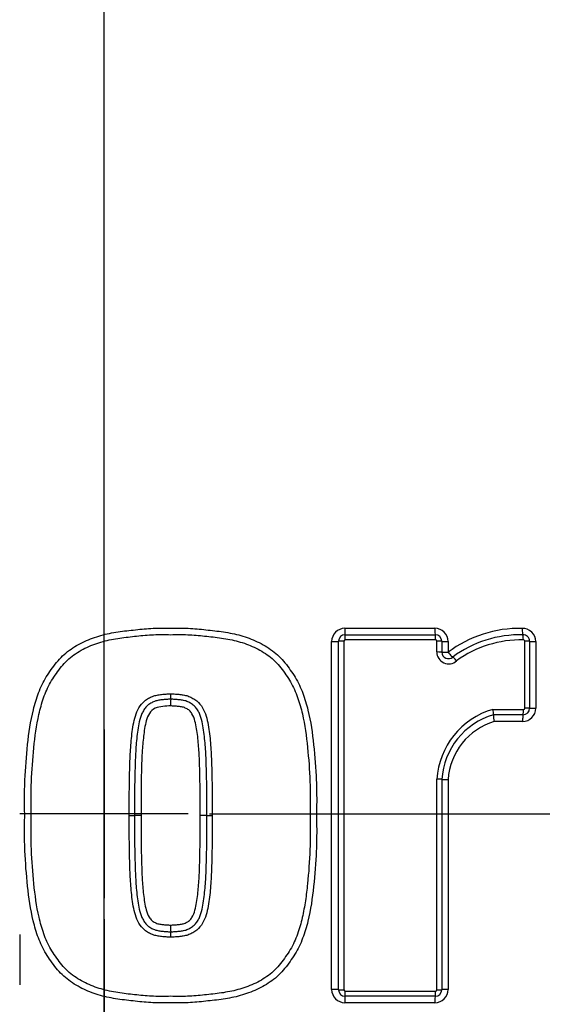
# Paper-space layout 'Sheet1' of a CAD drawing. Units: millimetres. Extents: x -29 to 3564, y -17 to 2520.
# Drawn here: x 950 to 990, y 2017 to 2091 of the extents above; entities that cross this region are included whole.
import ezdxf
from ezdxf.enums import TextEntityAlignment as Align
from ezdxf.lldxf.tags import DXFTag

# ---------------------------------------------------------------- set-up
doc = ezdxf.new("R2010")
doc.units = ezdxf.units.MM
doc.header["$LTSCALE"] = 6
for name, color, linetype in [('center line', 7, 'Continuous'), ('Default', 7, 'Continuous'), ('tangent', 7, 'Continuous'), ('TSH-1', 7, 'Continuous'), ('visible', 7, 'Continuous')]:
    doc.layers.add(name, color=color, linetype=linetype)
doc.styles.add('SEACAD_Arial', font='arial.ttf')
tags = doc.linetypes.add('CENTER2', pattern=[28.575, 19.05, -3.175, 3.175, -3.175]).pattern_tags.tags
tags[10:11] = [DXFTag(74, 4), DXFTag(75, 0), DXFTag(340, '0'), DXFTag(46, 0.0), DXFTag(50, 0.0), DXFTag(44, 0.0), DXFTag(45, 0.0)]
tags[8:9] = [DXFTag(74, 4), DXFTag(75, 0), DXFTag(340, '0'), DXFTag(46, 0.0), DXFTag(50, 0.0), DXFTag(44, 0.0), DXFTag(45, 0.0)]
tags[6:7] = [DXFTag(74, 4), DXFTag(75, 0), DXFTag(340, '0'), DXFTag(46, 0.0), DXFTag(50, 0.0), DXFTag(44, 0.0), DXFTag(45, 0.0)]
tags[4:5] = [DXFTag(74, 4), DXFTag(75, 0), DXFTag(340, '0'), DXFTag(46, 0.0), DXFTag(50, 0.0), DXFTag(44, 0.0), DXFTag(45, 0.0)]
doc.dimstyles.new('ISO-InstDr', dxfattribs={"dimtxt": 19.2, "dimasz": 26.88, "dimexe": 9.6, "dimexo": 9.6, "dimgap": 4.8, "dimtad": 1, "dimdec": 0, "dimzin": 0, "dimdsep": 46, "dimtxsty": 'SEACAD_Arial', "dimblk1": '_SE_FILLED', "dimblk2": '_SE_FILLED', "dimsah": 1, "dimcen": 9.6, "dimadec": 0, "dimazin": 0, "dimtfac": 0.5, "dimtofl": 0, "dimtmove": 0, "dimatfit": 3, "dimfxl": 1, "dimtzin": 0, "dimarcsym": 0})

# ---------------------------------------------------------------- blocks, each defined once
blk = doc.blocks.new('SE9')
at = {"layer": 'center line', "color": 7, "linetype": 'CENTER2'}
for p, q in [((956.296, 2039.152), (956.296, 2107.934)), ((956.296, 2037.552), (956.296, 2024.752)), ((962.696, 2031.152), (949.896, 2031.152)), ((964.296, 2031.152), (1033.078, 2031.152)), ((956.296, 2023.152), (956.296, 1954.371))]:
    blk.add_line(p, q, dxfattribs=at)
at = {"layer": 'tangent', "color": 7, "linetype": 'Continuous'}
for p, q in [((974.577, 2045.229), (981.414, 2045.229)), ((973.578, 2017.803), (973.578, 2044.23)), ((974.512, 2044.255), (974.512, 2017.777)), ((981.463, 2044.355), (974.612, 2044.355)), ((981.563, 2043.431), (981.563, 2044.255)), ((982.413, 2044.23), (982.413, 2043.407)), ((988.236, 2039.172), (988.236, 2044.253)), ((989.073, 2044.227), (989.073, 2039.156)), ((985.819, 2039.072), (988.136, 2039.072)), ((988.074, 2038.157), (985.921, 2038.157)), ((981.563, 2017.777), (981.563, 2033.764)), ((982.413, 2033.759), (982.413, 2017.803)), ((949.893, 2021.994), (949.893, 2018.152)), ((974.612, 2017.677), (981.463, 2017.677)), ((981.414, 2016.804), (974.577, 2016.804))]:
    blk.add_line(p, q, dxfattribs=at)
for centre, radius, start, end in [((956.296, 2031.152), 79.102, 180.60276, 159.77714), ((956.296, 2031.152), 78.855, 5.76122, 84.23878), ((956.296, 2031.152), 75.031, 6.10963, 83.89037), ((956.296, 2031.152), 73.32, 6.26261, 83.73739), ((974.577, 2044.23), 0.999, 90, 180), ((981.414, 2044.23), 0.999, 0, 90), ((987.887, 2036.084), 9.143, 89.06462, 126.77471), ((988.074, 2044.227), 0.999, 0, 92.21538), ((974.612, 2044.255), 0.1, 90, 180), ((981.463, 2044.255), 0.1, 0, 90), ((987.986, 2035.96), 8.394, 89.00049, 125.89698), ((988.136, 2044.253), 0.1, 0, 92.21538), ((982.463, 2043.431), 0.901, 180, 311.82756), ((987.45, 2033.404), 5.898, 106.05107, 176.4927), ((988.074, 2039.156), 0.999, 270, 0), ((988.136, 2039.172), 0.1, 270, 0), ((987.365, 2033.408), 4.964, 106.90317, 175.93698), ((956.296, 2031.152), 78.855, 275.76122, 354.23878), ((956.296, 2031.152), 75.031, 276.10963, 353.89037), ((956.296, 2031.152), 73.32, 276.26261, 353.73739), ((974.577, 2017.803), 0.999, 180, 270), ((974.612, 2017.777), 0.1, 180, 270), ((981.414, 2017.803), 0.999, 270, 0), ((981.463, 2017.777), 0.1, 270, 0)]:
    blk.add_arc(centre, radius, start, end, dxfattribs=at)
for centre, major_axis, ratio, start_param, end_param in [((974.597, 2045.244), (0, 0.5), 0.039303, 1.601051, 3.141593), ((974.597, 2044.344), (0, 0.4), 0.039292, 4.740705, 6.283185), ((981.441, 2045.244), (0, 0.5), 0.054002, 1.601051, 3.141593), ((981.441, 2044.344), (0, 0.4), 0.053987, 4.740705, 6.283185), ((988.07, 2045.241), (0.019, -0.5), 0.069352, 4.739976, 6.283185), ((988.105, 2044.341), (0.015, -0.4), 0.069334, 1.596445, 3.141593), ((973.597, 2044.244), (-0.5, 0), 0.028123, 1.53365, 3.141593), ((974.497, 2044.244), (-0.4, 0), 0.028119, 4.673317, 6.283185), ((981.541, 2044.244), (-0.4, 0), 0.028139, 3.141593, 4.658182), ((982.441, 2044.244), (-0.5, 0), 0.028148, 0, 1.514643), ((988.209, 2044.241), (-0.4, 0), 0.028158, 3.141593, 4.643845), ((989.109, 2044.241), (-0.5, 0), 0.028168, 0, 1.500301), ((981.541, 2043.42), (-0.4, 0), 0.026368, 3.141593, 4.658182), ((982.441, 2043.42), (-0.5, 0), 0.026377, 0, 1.514643), ((982.441, 2043.42), (0.333, -0.373), 0.059393, 4.694583, 6.283185), ((983.041, 2042.75), (0.267, -0.298), 0.059383, 1.551063, 3.141593), ((988.109, 2038.165), (0, 0.5), 0.068298, 0, 1.58585), ((988.109, 2039.065), (0, 0.4), 0.068286, 3.141593, 4.729371), ((988.209, 2039.165), (-0.4, 0), 0.017237, 3.141593, 4.643845), ((989.109, 2039.165), (-0.5, 0), 0.017243, 0, 1.500301), ((981.541, 2033.762), (0.4, 0), 0.005609, 0, 1.516589), ((982.441, 2033.762), (0.5, 0), 0.005611, 3.141593, 4.656235), ((973.597, 2017.789), (-0.5, 0), 0.028707, 3.141593, 4.749536), ((974.497, 2017.789), (-0.4, 0), 0.028703, 0, 1.609868), ((974.597, 2017.689), (0, -0.4), 0.039293, 0, 1.541897), ((981.441, 2017.689), (0, -0.4), 0.053988, 0, 1.541897), ((981.541, 2017.789), (0.4, 0), 0.028723, 4.766596, 6.283185), ((982.441, 2017.789), (0.5, 0), 0.028733, 1.62695, 3.141593), ((974.597, 2016.789), (0, -0.5), 0.039304, 3.141593, 4.68155), ((981.441, 2016.789), (0, -0.5), 0.054003, 3.141593, 4.68155)]:
    blk.add_ellipse(centre, major_axis=major_axis, ratio=ratio, start_param=start_param, end_param=end_param, dxfattribs=at)
for points, knots in [([(917.763, 2112.015), (923.066, 2114.541), (928.547, 2116.52), (937.031, 2118.678), (939.918, 2119.263), (945.696, 2120.143), (948.588, 2120.44), (957.268, 2120.907), (963.062, 2120.66), (974.668, 2119.015), (980.348, 2117.629), (988.586, 2114.75), (991.291, 2113.656), (994.619, 2112.114), (995.283, 2111.801), (996.646, 2111.258), (997.341, 2111.016), (999.436, 2110.386), (1000.854, 2110.089), (1003.012, 2109.826), (1003.736, 2109.769), (1005.196, 2109.717), (1005.931, 2109.727), (1008.134, 2109.727), (1012.539, 2109.727), (1028.69, 2109.726), (1043.373, 2109.724), (1058.055, 2109.723), (1062.46, 2109.723), (1066.865, 2109.722), (1069.068, 2109.722), (1069.802, 2109.727), (1071.262, 2109.652), (1071.989, 2109.582), (1074.157, 2109.276), (1075.595, 2108.939), (1078.351, 2108.03), (1079.681, 2107.457), (1082.242, 2106.072), (1083.473, 2105.257), (1085.739, 2103.448), (1086.787, 2102.449), (1088.711, 2100.256), (1089.579, 2099.067), (1091.074, 2096.586), (1091.71, 2095.283), (1093.276, 2091.186), (1093.821, 2088.319), (1093.865, 2083.921), (1093.852, 2082.45), (1093.852, 2079.514), (1093.852, 2075.109), (1093.852, 2058.958), (1093.852, 2038.401), (1093.852, 2020.782), (1093.852, 2014.175), (1093.852, 2013.44), (1093.852, 2011.972), (1093.862, 2011.237), (1093.804, 2009.041), (1093.636, 2007.593), (1092.744, 2003.295), (1091.656, 2000.585), (1088.546, 1995.621), (1086.589, 1993.465), (1081.936, 1989.884), (1079.35, 1988.545), (1075.156, 1987.244), (1073.736, 1986.939), (1071.577, 1986.671), (1070.852, 1986.613), (1069.392, 1986.563), (1068.656, 1986.573), (1064.985, 1986.573), (1062.048, 1986.573), (1057.643, 1986.572), (1056.17, 1986.606), (1053.272, 1986.367), (1051.843, 1986.125), (1049.024, 1985.396), (1047.632, 1984.904), (1044.982, 1983.702), (1043.713, 1982.991), (1041.289, 1981.341), (1040.094, 1980.484), (1037.688, 1978.799), (1034.079, 1976.272), (1025.658, 1970.376), (1017.237, 1964.48), (1011.222, 1960.268), (1008.816, 1958.584), (1007.62, 1957.732), (1003.97, 1955.268), (1001.45, 1953.743), (993.737, 1949.574), (988.394, 1947.33), (977.315, 1943.89), (971.518, 1942.693), (959.96, 1941.467), (954.169, 1941.416), (945.464, 1942.189), (942.543, 1942.594), (936.807, 1943.676), (933.985, 1944.354), (925.652, 1946.785), (920.275, 1948.932), (913.781, 1952.296), (912.5, 1953.02), (909.899, 1954.371), (908.585, 1955.015), (904.603, 1956.855), (901.896, 1957.958), (897.757, 1959.428), (896.354, 1959.865), (893.568, 1960.784), (892.193, 1961.282), (888.119, 1962.897), (885.471, 1964.13), (880.316, 1966.913), (877.818, 1968.459), (873.065, 1971.799), (870.797, 1973.6), (866.475, 1977.461), (864.422, 1979.521), (860.537, 1983.91), (858.729, 1986.214), (853.764, 1993.364), (851.027, 1998.475), (848.885, 2003.945)], [0, 0, 0, 0, 0.03125, 0.03125, 0.046875, 0.046875, 0.0625, 0.0625, 0.09375, 0.09375, 0.125, 0.125, 0.140625, 0.140625, 0.144531, 0.144531, 0.148438, 0.148438, 0.15625, 0.15625, 0.160156, 0.160156, 0.164063, 0.164063, 0.171875, 0.1875, 0.25, 0.25, 0.265625, 0.273438, 0.273438, 0.277344, 0.277344, 0.28125, 0.28125, 0.289063, 0.289063, 0.296875, 0.296875, 0.304688, 0.304688, 0.3125, 0.3125, 0.320313, 0.320313, 0.328125, 0.328125, 0.34375, 0.34375, 0.351563, 0.351563, 0.359375, 0.375, 0.4375, 0.46875, 0.46875, 0.472656, 0.472656, 0.476563, 0.476563, 0.484375, 0.484375, 0.5, 0.5, 0.515625, 0.515625, 0.53125, 0.53125, 0.539063, 0.539063, 0.542969, 0.542969, 0.546875, 0.546875, 0.5625, 0.5625, 0.570313, 0.570313, 0.578125, 0.578125, 0.585938, 0.585938, 0.59375, 0.59375, 0.601563, 0.601563, 0.609375, 0.625, 0.65625, 0.664063, 0.664063, 0.671875, 0.671875, 0.6875, 0.6875, 0.71875, 0.71875, 0.75, 0.75, 0.78125, 0.78125, 0.796875, 0.796875, 0.8125, 0.8125, 0.84375, 0.84375, 0.851562, 0.851562, 0.859375, 0.859375, 0.875, 0.875, 0.882812, 0.882812, 0.890625, 0.890625, 0.90625, 0.90625, 0.921875, 0.921875, 0.9375, 0.9375, 0.953125, 0.953125, 0.96875, 0.96875, 1, 1, 1, 1]), ([(849.816, 2004.31), (851.938, 1998.89), (854.652, 1993.826), (859.58, 1986.747), (861.375, 1984.465), (865.23, 1980.123), (867.268, 1978.085), (871.557, 1974.269), (873.809, 1972.489), (878.528, 1969.191), (881.004, 1967.667), (886.134, 1964.919), (888.775, 1963.7), (892.839, 1962.109), (894.208, 1961.619), (896.975, 1960.721), (898.362, 1960.278), (902.469, 1958.807), (905.163, 1957.702), (909.12, 1955.867), (910.425, 1955.225), (913.005, 1953.884), (914.274, 1953.167), (920.708, 1949.835), (926.038, 1947.71), (934.296, 1945.307), (937.093, 1944.637), (942.778, 1943.569), (945.672, 1943.172), (954.298, 1942.415), (960.036, 1942.472), (971.487, 1943.704), (977.229, 1944.899), (988.2, 1948.328), (993.49, 1950.562), (1001.126, 1954.711), (1003.62, 1956.23), (1007.231, 1958.68), (1008.417, 1959.525), (1010.801, 1961.194), (1016.761, 1965.367), (1022.721, 1969.54), (1029.873, 1974.547), (1032.257, 1976.216), (1037.025, 1979.555), (1039.4, 1981.241), (1044.186, 1984.545), (1046.81, 1985.782), (1051.007, 1986.969), (1052.435, 1987.248), (1054.59, 1987.489), (1055.311, 1987.54), (1056.761, 1987.582), (1057.49, 1987.572), (1061.127, 1987.572), (1064.037, 1987.573), (1068.403, 1987.573), (1069.864, 1987.537), (1072.734, 1987.785), (1074.148, 1988.038), (1076.934, 1988.807), (1078.3, 1989.323), (1080.881, 1990.579), (1082.111, 1991.322), (1085.61, 1993.906), (1087.588, 1996.021), (1090.714, 2000.921), (1091.798, 2003.599), (1092.669, 2007.872), (1092.826, 2009.321), (1092.873, 2012.227), (1092.853, 2013.684), (1092.853, 2020.959), (1092.854, 2038.42), (1092.854, 2055.88), (1092.853, 2073.341), (1092.853, 2079.161), (1092.853, 2087.891), (1092.362, 2090.738), (1090.83, 2094.809), (1090.202, 2096.1), (1088.718, 2098.558), (1087.852, 2099.734), (1085.933, 2101.893), (1084.885, 2102.873), (1082.615, 2104.638), (1081.381, 2105.428), (1078.823, 2106.75), (1077.494, 2107.29), (1074.736, 2108.126), (1073.299, 2108.421), (1070.411, 2108.739), (1068.954, 2108.722), (1066.044, 2108.722), (1061.679, 2108.723), (1045.674, 2108.724), (1031.123, 2108.726), (1016.573, 2108.727), (1012.208, 2108.727), (1007.843, 2108.727), (1005.66, 2108.727), (1004.931, 2108.721), (1003.487, 2108.784), (1002.77, 2108.846), (1000.633, 2109.115), (999.228, 2109.41), (996.458, 2110.233), (995.102, 2110.782), (991.149, 2112.629), (988.471, 2113.722), (980.314, 2116.599), (974.694, 2117.987), (963.192, 2119.646), (957.45, 2119.904), (948.848, 2119.458), (945.982, 2119.17), (940.256, 2118.309), (937.391, 2117.733), (928.937, 2115.596), (923.449, 2113.615), (918.193, 2111.112)], [0, 0, 0, 0, 0.03125, 0.03125, 0.046875, 0.046875, 0.0625, 0.0625, 0.078125, 0.078125, 0.09375, 0.09375, 0.109375, 0.109375, 0.117187, 0.117187, 0.125, 0.125, 0.140625, 0.140625, 0.148437, 0.148437, 0.15625, 0.15625, 0.1875, 0.1875, 0.203125, 0.203125, 0.21875, 0.21875, 0.25, 0.25, 0.28125, 0.28125, 0.3125, 0.3125, 0.328125, 0.328125, 0.335937, 0.335937, 0.34375, 0.375, 0.375, 0.390625, 0.390625, 0.40625, 0.40625, 0.421875, 0.421875, 0.429687, 0.429687, 0.433594, 0.433594, 0.4375, 0.4375, 0.453125, 0.453125, 0.460937, 0.460937, 0.46875, 0.46875, 0.476562, 0.476562, 0.484375, 0.484375, 0.5, 0.5, 0.515625, 0.515625, 0.523437, 0.523437, 0.53125, 0.53125, 0.5625, 0.625, 0.625, 0.65625, 0.65625, 0.671875, 0.671875, 0.679687, 0.679687, 0.6875, 0.6875, 0.695312, 0.695312, 0.703125, 0.703125, 0.710937, 0.710937, 0.71875, 0.71875, 0.726562, 0.726562, 0.734375, 0.75, 0.8125, 0.8125, 0.828125, 0.835937, 0.835937, 0.839844, 0.839844, 0.84375, 0.84375, 0.851562, 0.851562, 0.859375, 0.859375, 0.875, 0.875, 0.90625, 0.90625, 0.9375, 0.9375, 0.953125, 0.953125, 0.96875, 0.96875, 1, 1, 1, 1]), ([(950.274, 2031.017), (950.267, 2031.466), (950.262, 2031.915), (950.264, 2032.813), (950.273, 2033.261), (950.33, 2034.606), (950.401, 2035.501), (950.59, 2037.289), (950.716, 2038.177), (951.038, 2039.483), (951.168, 2039.917), (951.405, 2040.546), (951.492, 2040.752), (951.686, 2041.153), (951.794, 2041.347), (952.03, 2041.727), (952.156, 2041.912), (952.419, 2042.277), (952.553, 2042.458), (952.836, 2042.807), (952.987, 2042.974), (953.313, 2043.286), (953.484, 2043.428), (954.02, 2043.821), (954.404, 2044.041), (955.009, 2044.324), (955.217, 2044.409), (955.636, 2044.562), (955.848, 2044.63), (956.488, 2044.808), (956.922, 2044.896), (957.8, 2045.024), (958.244, 2045.069), (959.129, 2045.166), (959.572, 2045.21), (960.46, 2045.247), (960.906, 2045.238), (961.352, 2045.229)], [0, 0, 0, 0, 0.0625, 0.0625, 0.125, 0.125, 0.25, 0.25, 0.375, 0.375, 0.4375, 0.4375, 0.46875, 0.46875, 0.5, 0.5, 0.53125, 0.53125, 0.5625, 0.5625, 0.59375, 0.59375, 0.625, 0.625, 0.6875, 0.6875, 0.71875, 0.71875, 0.75, 0.75, 0.8125, 0.8125, 0.875, 0.875, 0.9375, 0.9375, 1, 1, 1, 1]), ([(961.352, 2045.229), (961.8, 2045.238), (962.249, 2045.248), (963.143, 2045.21), (963.587, 2045.164), (964.476, 2045.067), (964.921, 2045.022), (965.807, 2044.891), (966.249, 2044.801), (967.111, 2044.556), (967.529, 2044.403), (968.132, 2044.118), (968.328, 2044.014), (968.714, 2043.787), (968.903, 2043.662), (969.26, 2043.394), (969.43, 2043.251), (969.747, 2042.941), (969.894, 2042.775), (970.175, 2042.426), (970.308, 2042.245), (970.568, 2041.881), (970.694, 2041.696), (971.042, 2041.128), (971.232, 2040.725), (971.545, 2039.886), (971.673, 2039.453), (971.992, 2038.15), (972.116, 2037.266), (972.303, 2035.487), (972.374, 2034.593), (972.43, 2033.253), (972.439, 2032.806), (972.441, 2031.912), (972.436, 2031.464), (972.43, 2031.017)], [0, 0, 0, 0, 0.0625, 0.0625, 0.125, 0.125, 0.1875, 0.1875, 0.25, 0.25, 0.3125, 0.3125, 0.34375, 0.34375, 0.375, 0.375, 0.40625, 0.40625, 0.4375, 0.4375, 0.46875, 0.46875, 0.5, 0.5, 0.5625, 0.5625, 0.625, 0.625, 0.75, 0.75, 0.875, 0.875, 0.9375, 0.9375, 1, 1, 1, 1]), ([(958.213, 2031.015), (958.21, 2031.935), (958.212, 2032.854), (958.239, 2034.233), (958.251, 2034.693), (958.283, 2035.612), (958.305, 2036.071), (958.367, 2036.758), (958.391, 2036.986), (958.444, 2037.443), (958.474, 2037.671), (958.557, 2038.123), (958.607, 2038.348), (958.745, 2038.787), (958.831, 2038.998), (959.063, 2039.391), (959.211, 2039.575), (959.475, 2039.794), (959.573, 2039.857), (959.776, 2039.969), (959.88, 2040.02), (960.095, 2040.103), (960.208, 2040.134), (960.436, 2040.178), (960.551, 2040.196), (960.782, 2040.22), (960.897, 2040.228), (961.129, 2040.246), (961.245, 2040.25), (961.361, 2040.249)], [0, 0, 0, 0, 0.25, 0.25, 0.375, 0.375, 0.5, 0.5, 0.5625, 0.5625, 0.625, 0.625, 0.6875, 0.6875, 0.75, 0.75, 0.8125, 0.8125, 0.84375, 0.84375, 0.875, 0.875, 0.90625, 0.90625, 0.9375, 0.9375, 0.96875, 0.96875, 1, 1, 1, 1]), ([(961.361, 2040.249), (961.478, 2040.25), (961.594, 2040.246), (961.826, 2040.228), (961.942, 2040.22), (962.173, 2040.196), (962.288, 2040.177), (962.517, 2040.133), (962.63, 2040.102), (962.845, 2040.019), (962.949, 2039.968), (963.152, 2039.856), (963.249, 2039.792), (963.514, 2039.573), (963.661, 2039.388), (963.892, 2038.996), (963.979, 2038.785), (964.115, 2038.347), (964.166, 2038.122), (964.249, 2037.67), (964.279, 2037.442), (964.332, 2036.985), (964.355, 2036.757), (964.417, 2036.07), (964.439, 2035.611), (964.472, 2034.692), (964.484, 2034.233), (964.511, 2032.854), (964.513, 2031.935), (964.51, 2031.015)], [0, 0, 0, 0, 0.03125, 0.03125, 0.0625, 0.0625, 0.09375, 0.09375, 0.125, 0.125, 0.15625, 0.15625, 0.1875, 0.1875, 0.25, 0.25, 0.3125, 0.3125, 0.375, 0.375, 0.4375, 0.4375, 0.5, 0.5, 0.625, 0.625, 0.75, 0.75, 1, 1, 1, 1]), ([(961.352, 2039.333), (961.154, 2039.334), (960.957, 2039.318), (960.565, 2039.277), (960.367, 2039.242), (960.008, 2039.065), (959.85, 2038.934), (959.633, 2038.593), (959.563, 2038.403), (959.396, 2037.825), (959.343, 2037.426), (959.254, 2036.629), (959.216, 2036.229), (959.102, 2034.226), (959.103, 2032.621), (959.108, 2031.017)], [0, 0, 0, 0, 0.0625, 0.0625, 0.125, 0.125, 0.1875, 0.1875, 0.25, 0.25, 0.375, 0.375, 0.5, 0.5, 1, 1, 1, 1]), ([(963.595, 2031.017), (963.598, 2031.817), (963.597, 2032.617), (963.578, 2033.816), (963.569, 2034.216), (963.546, 2035.015), (963.533, 2035.415), (963.488, 2036.213), (963.451, 2036.612), (963.363, 2037.408), (963.309, 2037.807), (963.147, 2038.383), (963.078, 2038.575), (962.921, 2038.83), (962.858, 2038.911), (962.713, 2039.048), (962.626, 2039.098), (962.446, 2039.189), (962.353, 2039.227), (962.155, 2039.27), (962.055, 2039.285), (961.855, 2039.307), (961.754, 2039.313), (961.554, 2039.329), (961.453, 2039.333), (961.352, 2039.333)], [0, 0, 0, 0, 0.25, 0.25, 0.375, 0.375, 0.5, 0.5, 0.625, 0.625, 0.75, 0.75, 0.8125, 0.8125, 0.84375, 0.84375, 0.875, 0.875, 0.90625, 0.90625, 0.9375, 0.9375, 0.96875, 0.96875, 1, 1, 1, 1]), ([(961.352, 2016.804), (960.903, 2016.795), (960.454, 2016.786), (959.561, 2016.824), (959.116, 2016.869), (958.227, 2016.966), (957.782, 2017.011), (956.896, 2017.142), (956.454, 2017.233), (955.592, 2017.477), (955.174, 2017.631), (954.571, 2017.915), (954.374, 2018.019), (953.989, 2018.247), (953.8, 2018.372), (953.443, 2018.639), (953.273, 2018.783), (952.956, 2019.092), (952.809, 2019.259), (952.529, 2019.607), (952.395, 2019.788), (952.135, 2020.153), (952.01, 2020.337), (951.661, 2020.906), (951.472, 2021.308), (951.158, 2022.147), (951.03, 2022.581), (950.712, 2023.883), (950.587, 2024.767), (950.4, 2026.547), (950.33, 2027.44), (950.273, 2028.78), (950.264, 2029.227), (950.262, 2030.122), (950.267, 2030.569), (950.274, 2031.017)], [0, 0, 0, 0, 0.0625, 0.0625, 0.125, 0.125, 0.1875, 0.1875, 0.25, 0.25, 0.3125, 0.3125, 0.34375, 0.34375, 0.375, 0.375, 0.40625, 0.40625, 0.4375, 0.4375, 0.46875, 0.46875, 0.5, 0.5, 0.5625, 0.5625, 0.625, 0.625, 0.75, 0.75, 0.875, 0.875, 0.9375, 0.9375, 1, 1, 1, 1]), ([(961.361, 2021.784), (961.245, 2021.783), (961.129, 2021.787), (960.898, 2021.805), (960.782, 2021.813), (960.551, 2021.837), (960.437, 2021.855), (960.208, 2021.899), (960.095, 2021.93), (959.88, 2022.013), (959.776, 2022.063), (959.573, 2022.175), (959.476, 2022.239), (959.211, 2022.457), (959.064, 2022.642), (958.831, 2023.034), (958.745, 2023.245), (958.608, 2023.684), (958.557, 2023.909), (958.474, 2024.36), (958.444, 2024.589), (958.391, 2025.045), (958.368, 2025.274), (958.306, 2025.96), (958.283, 2026.419), (958.251, 2027.338), (958.239, 2027.798), (958.212, 2029.176), (958.21, 2030.096), (958.213, 2031.015)], [0, 0, 0, 0, 0.03125, 0.03125, 0.0625, 0.0625, 0.09375, 0.09375, 0.125, 0.125, 0.15625, 0.15625, 0.1875, 0.1875, 0.25, 0.25, 0.3125, 0.3125, 0.375, 0.375, 0.4375, 0.4375, 0.5, 0.5, 0.625, 0.625, 0.75, 0.75, 1, 1, 1, 1]), ([(959.108, 2031.017), (959.106, 2030.217), (959.106, 2029.417), (959.125, 2028.217), (959.134, 2027.817), (959.158, 2027.018), (959.17, 2026.619), (959.215, 2025.82), (959.252, 2025.422), (959.34, 2024.625), (959.394, 2024.226), (959.556, 2023.65), (959.625, 2023.459), (959.783, 2023.203), (959.845, 2023.122), (959.991, 2022.986), (960.078, 2022.935), (960.257, 2022.845), (960.35, 2022.806), (960.548, 2022.764), (960.648, 2022.748), (960.848, 2022.727), (960.949, 2022.72), (961.15, 2022.705), (961.25, 2022.7), (961.352, 2022.701)], [0, 0, 0, 0, 0.25, 0.25, 0.375, 0.375, 0.5, 0.5, 0.625, 0.625, 0.75, 0.75, 0.8125, 0.8125, 0.84375, 0.84375, 0.875, 0.875, 0.90625, 0.90625, 0.9375, 0.9375, 0.96875, 0.96875, 1, 1, 1, 1]), ([(972.43, 2031.017), (972.436, 2030.567), (972.441, 2030.118), (972.439, 2029.22), (972.43, 2028.772), (972.373, 2027.427), (972.302, 2026.532), (972.113, 2024.744), (971.987, 2023.856), (971.665, 2022.55), (971.535, 2022.116), (971.297, 2021.487), (971.21, 2021.281), (971.016, 2020.88), (970.908, 2020.685), (970.673, 2020.306), (970.546, 2020.121), (970.284, 2019.756), (970.15, 2019.574), (969.866, 2019.226), (969.716, 2019.058), (969.39, 2018.747), (969.218, 2018.605), (968.682, 2018.212), (968.299, 2017.992), (967.693, 2017.71), (967.485, 2017.624), (967.066, 2017.471), (966.855, 2017.404), (966.215, 2017.225), (965.781, 2017.138), (964.903, 2017.009), (964.459, 2016.964), (963.574, 2016.868), (963.131, 2016.823), (962.243, 2016.786), (961.797, 2016.795), (961.352, 2016.804)], [0, 0, 0, 0, 0.0625, 0.0625, 0.125, 0.125, 0.25, 0.25, 0.375, 0.375, 0.4375, 0.4375, 0.46875, 0.46875, 0.5, 0.5, 0.53125, 0.53125, 0.5625, 0.5625, 0.59375, 0.59375, 0.625, 0.625, 0.6875, 0.6875, 0.71875, 0.71875, 0.75, 0.75, 0.8125, 0.8125, 0.875, 0.875, 0.9375, 0.9375, 1, 1, 1, 1]), ([(961.352, 2022.701), (961.452, 2022.7), (961.551, 2022.704), (961.749, 2022.72), (961.848, 2022.726), (962.046, 2022.747), (962.144, 2022.762), (962.291, 2022.793), (962.34, 2022.806), (962.434, 2022.841), (962.479, 2022.862), (962.613, 2022.928), (962.702, 2022.978), (962.851, 2023.113), (962.913, 2023.193), (963.074, 2023.449), (963.143, 2023.639), (963.308, 2024.217), (963.362, 2024.615), (963.45, 2025.411), (963.487, 2025.811), (963.533, 2026.611), (963.545, 2027.011), (963.569, 2027.812), (963.578, 2028.212), (963.597, 2029.414), (963.598, 2030.215), (963.595, 2031.017)], [0, 0, 0, 0, 0.03125, 0.03125, 0.0625, 0.0625, 0.09375, 0.09375, 0.109375, 0.109375, 0.125, 0.125, 0.15625, 0.15625, 0.1875, 0.1875, 0.25, 0.25, 0.375, 0.375, 0.5, 0.5, 0.625, 0.625, 0.75, 0.75, 1, 1, 1, 1]), ([(964.51, 2031.015), (964.513, 2030.096), (964.511, 2029.177), (964.484, 2027.798), (964.472, 2027.339), (964.439, 2026.42), (964.417, 2025.961), (964.355, 2025.275), (964.332, 2025.046), (964.279, 2024.59), (964.248, 2024.362), (964.166, 2023.91), (964.115, 2023.685), (963.978, 2023.247), (963.892, 2023.036), (963.661, 2022.644), (963.513, 2022.459), (963.249, 2022.24), (963.152, 2022.177), (962.949, 2022.064), (962.844, 2022.014), (962.629, 2021.93), (962.517, 2021.9), (962.288, 2021.855), (962.173, 2021.837), (961.942, 2021.813), (961.826, 2021.805), (961.594, 2021.787), (961.478, 2021.783), (961.361, 2021.784)], [0, 0, 0, 0, 0.25, 0.25, 0.375, 0.375, 0.5, 0.5, 0.5625, 0.5625, 0.625, 0.625, 0.6875, 0.6875, 0.75, 0.75, 0.8125, 0.8125, 0.84375, 0.84375, 0.875, 0.875, 0.90625, 0.90625, 0.9375, 0.9375, 0.96875, 0.96875, 1, 1, 1, 1])]:
    blk.add_open_spline(points, degree=3, knots=knots, dxfattribs=at)
at = {"layer": 'visible', "color": 7, "linetype": 'Continuous'}
for p, q in [((974.597, 2044.744), (981.441, 2044.744)), ((974.097, 2017.789), (974.097, 2044.244)), ((981.941, 2044.244), (981.941, 2043.42)), ((988.609, 2044.241), (988.609, 2039.165)), ((988.109, 2038.665), (985.863, 2038.665)), ((981.941, 2033.762), (981.941, 2017.789)), ((959.108, 2031.017), (958.611, 2031.017)), ((964.103, 2031.017), (963.595, 2031.017)), ((981.441, 2017.289), (974.597, 2017.289))]:
    blk.add_line(p, q, dxfattribs=at)
blk.add_circle((956.296, 2031.152), 79, dxfattribs=at)
for centre, radius, start, end in [((974.597, 2044.244), 0.5, 90, 180), ((981.441, 2044.244), 0.5, 0, 90), ((987.935, 2036.036), 8.706, 88.98641, 126.35502), ((988.109, 2044.241), 0.5, 0, 92.21538), ((982.441, 2043.42), 0.5, 180, 311.82756), ((951.9, 2040.146), 9.462, 358.15476, 0.6245), ((973.145, 2039.461), 11.794, 178.15225, 180.62444), ((987.412, 2033.405), 5.483, 106.40847, 176.26794), ((984.168, 2038.685), 1.695, 359.33652, 13.19715), ((987.89, 2038.641), 2.027, 179.32707, 193.8017), ((988.109, 2039.165), 0.5, 270, 0), ((973.154, 2022.572), 11.803, 179.37549, 181.84712), ((951.892, 2021.887), 9.47, 359.37542, 1.84462), ((974.597, 2017.789), 0.5, 180, 270), ((981.441, 2017.789), 0.5, 270, 0)]:
    blk.add_arc(centre, radius, start, end, dxfattribs=at)
for centre, major_axis, ratio, start_param, end_param in [((958.211, 2031.015), (-0.4, -0.001), 0.000309, 1.574906, 3.141593), ((964.503, 2031.015), (-0.4, 0.001), 0.000233, 0.000002, 1.588435)]:
    blk.add_ellipse(centre, major_axis=major_axis, ratio=ratio, start_param=start_param, end_param=end_param, dxfattribs=at)
for points, knots in [([(876.547, 2030.604), (876.564, 2027.778), (876.72, 2025.026), (877.271, 2019.654), (877.674, 2017.007), (878.645, 2012.042), (879.21, 2009.712), (880.511, 2005.172), (881.248, 2002.955), (883.006, 1998.423), (884.036, 1996.102), (886.38, 1991.502), (887.701, 1989.206), (890.6, 1984.724), (892.175, 1982.541), (895.492, 1978.376), (897.219, 1976.415), (899.81, 1973.708), (900.677, 1972.841), (902.405, 1971.181), (903.266, 1970.386), (905.057, 1968.809), (905.981, 1968.033), (907.908, 1966.494), (908.921, 1965.724), (911.02, 1964.219), (912.099, 1963.489), (913.765, 1962.428), (914.329, 1962.08), (915.466, 1961.399), (916.038, 1961.065), (918.918, 1959.432), (921.285, 1958.239), (928.579, 1955.003), (933.593, 1953.349), (941.269, 1951.614), (943.858, 1951.159), (949.095, 1950.502), (951.757, 1950.3), (959.687, 1950.088), (964.925, 1950.462), (975.306, 1952.226), (980.478, 1953.636), (987.861, 1956.452), (990.272, 1957.508), (993.811, 1959.27), (994.978, 1959.887), (997.286, 1961.18), (998.425, 1961.855), (1001.819, 1963.99), (1003.958, 1965.505), (1007.992, 1968.681), (1009.91, 1970.365), (1015.126, 1975.402), (1017.994, 1978.794), (1020.848, 1982.744), (1021.147, 1983.17), (1021.675, 1983.948), (1021.913, 1984.309), (1022.555, 1985.318), (1022.875, 1985.86), (1023.282, 1986.582), (1023.397, 1986.796), (1023.648, 1987.256), (1023.788, 1987.509), (1024.247, 1988.339), (1024.609, 1988.987), (1025.227, 1990.116), (1025.443, 1990.515), (1025.909, 1991.381), (1026.157, 1991.846), (1026.931, 1993.319), (1027.486, 1994.412), (1029.104, 1997.775), (1030.15, 2000.195), (1031.979, 2005.046), (1032.78, 2007.509), (1033.809, 2011.258), (1034.124, 2012.517), (1034.691, 2015.051), (1034.943, 2016.327), (1035.607, 2020.178), (1035.926, 2022.789), (1036.301, 2027.998), (1036.359, 2030.592), (1036.154, 2038.341), (1035.518, 2043.465), (1033.798, 2051.09), (1033.1, 2053.6), (1031.879, 2057.286), (1031.443, 2058.503), (1030.512, 2060.918), (1030.019, 2062.116), (1028.449, 2065.682), (1027.28, 2068.032), (1024.731, 2072.597), (1023.367, 2074.788), (1020.498, 2078.97), (1019.003, 2080.956), (1015.848, 2084.778), (1014.211, 2086.586), (1009.215, 2091.669), (1005.776, 2094.586), (1000.91, 2098.216), (999.333, 2099.307), (996.334, 2101.263), (994.905, 2102.135), (993.207, 2103.119), (992.877, 2103.309), (992.141, 2103.716), (991.747, 2103.928), (990.452, 2104.599), (989.416, 2105.103), (987.643, 2105.878), (987.046, 2106.127), (985.845, 2106.604), (985.241, 2106.836), (983.422, 2107.509), (982.199, 2107.929), (976.036, 2109.88), (971.034, 2110.947), (963.439, 2111.839), (960.891, 2112.016), (955.762, 2112.13), (953.169, 2112.063), (945.479, 2111.498), (940.45, 2110.642), (930.584, 2107.989), (925.709, 2106.169), (919.924, 2103.351), (918.781, 2102.76), (917.088, 2101.833), (916.527, 2101.517), (915.412, 2100.872), (914.857, 2100.542), (913.213, 2099.534), (912.136, 2098.831), (910.071, 2097.406), (909.095, 2096.693), (906.281, 2094.535), (904.554, 2093.072), (901.226, 2090.011), (899.55, 2088.351), (896.3, 2084.843), (894.716, 2082.986), (891.698, 2079.101), (890.265, 2077.075), (887.619, 2072.928), (886.401, 2070.795), (884.265, 2066.617), (883.339, 2064.565), (882.52, 2062.528)], [0, 0, 0, 0, 0.015625, 0.015625, 0.03125, 0.03125, 0.046875, 0.046875, 0.0625, 0.0625, 0.078125, 0.078125, 0.09375, 0.09375, 0.109375, 0.109375, 0.125, 0.125, 0.132812, 0.132812, 0.140625, 0.140625, 0.148437, 0.148437, 0.15625, 0.15625, 0.164062, 0.164062, 0.167969, 0.167969, 0.171875, 0.171875, 0.1875, 0.1875, 0.21875, 0.21875, 0.234375, 0.234375, 0.25, 0.25, 0.28125, 0.28125, 0.3125, 0.3125, 0.328125, 0.328125, 0.335938, 0.335938, 0.34375, 0.34375, 0.359375, 0.359375, 0.375, 0.375, 0.40625, 0.40625, 0.410156, 0.410156, 0.414063, 0.414063, 0.421875, 0.421875, 0.425781, 0.425781, 0.429688, 0.429688, 0.4375, 0.4375, 0.441406, 0.441406, 0.445313, 0.445313, 0.453125, 0.453125, 0.46875, 0.46875, 0.484375, 0.484375, 0.492188, 0.492188, 0.5, 0.5, 0.515625, 0.515625, 0.53125, 0.53125, 0.5625, 0.5625, 0.578125, 0.578125, 0.585938, 0.585938, 0.59375, 0.59375, 0.609375, 0.609375, 0.625, 0.625, 0.640625, 0.640625, 0.65625, 0.65625, 0.6875, 0.6875, 0.703125, 0.703125, 0.71875, 0.71875, 0.722656, 0.722656, 0.726563, 0.726563, 0.734375, 0.734375, 0.738281, 0.738281, 0.742188, 0.742188, 0.75, 0.75, 0.78125, 0.78125, 0.796875, 0.796875, 0.8125, 0.8125, 0.84375, 0.84375, 0.875, 0.875, 0.882813, 0.882813, 0.886719, 0.886719, 0.890625, 0.890625, 0.898438, 0.898438, 0.90625, 0.90625, 0.921875, 0.921875, 0.9375, 0.9375, 0.953125, 0.953125, 0.96875, 0.96875, 0.984375, 0.984375, 1, 1, 1, 1]), ([(950.767, 2031.017), (950.755, 2031.877), (950.748, 2032.736), (950.815, 2034.448), (950.88, 2035.301), (951.052, 2037.002), (951.162, 2037.851), (951.448, 2039.113), (951.565, 2039.535), (951.848, 2040.351), (952.017, 2040.746), (952.34, 2041.305), (952.459, 2041.486), (952.707, 2041.842), (952.835, 2042.019), (953.101, 2042.362), (953.24, 2042.527), (953.541, 2042.835), (953.704, 2042.977), (954.049, 2043.241), (954.233, 2043.364), (954.607, 2043.587), (954.8, 2043.688), (955.193, 2043.873), (955.394, 2043.956), (955.803, 2044.106), (956.013, 2044.172), (956.642, 2044.346), (957.066, 2044.428), (957.917, 2044.548), (958.345, 2044.592), (959.2, 2044.685), (959.628, 2044.728), (960.489, 2044.762), (960.923, 2044.753), (961.357, 2044.744)], [0, 0, 0, 0, 0.125, 0.125, 0.25, 0.25, 0.375, 0.375, 0.4375, 0.4375, 0.5, 0.5, 0.53125, 0.53125, 0.5625, 0.5625, 0.59375, 0.59375, 0.625, 0.625, 0.65625, 0.65625, 0.6875, 0.6875, 0.71875, 0.71875, 0.75, 0.75, 0.8125, 0.8125, 0.875, 0.875, 0.9375, 0.9375, 1, 1, 1, 1]), ([(961.357, 2044.744), (961.789, 2044.753), (962.221, 2044.762), (963.081, 2044.728), (963.509, 2044.686), (964.363, 2044.593), (964.79, 2044.549), (965.642, 2044.429), (966.068, 2044.346), (966.902, 2044.117), (967.307, 2043.972), (968.088, 2043.608), (968.468, 2043.388), (968.982, 2043), (969.145, 2042.861), (969.447, 2042.558), (969.587, 2042.393), (969.855, 2042.051), (969.983, 2041.875), (970.231, 2041.521), (970.35, 2041.341), (970.678, 2040.785), (970.85, 2040.39), (971.139, 2039.568), (971.257, 2039.148), (971.546, 2037.887), (971.658, 2037.036), (971.832, 2035.326), (971.898, 2034.468), (971.966, 2032.744), (971.959, 2031.88), (971.947, 2031.017)], [0, 0, 0, 0, 0.0625, 0.0625, 0.125, 0.125, 0.1875, 0.1875, 0.25, 0.25, 0.3125, 0.3125, 0.375, 0.375, 0.40625, 0.40625, 0.4375, 0.4375, 0.46875, 0.46875, 0.5, 0.5, 0.5625, 0.5625, 0.625, 0.625, 0.75, 0.75, 0.875, 0.875, 1, 1, 1, 1]), ([(961.357, 2039.841), (961.248, 2039.842), (961.137, 2039.838), (960.919, 2039.821), (960.81, 2039.814), (960.592, 2039.79), (960.484, 2039.773), (960.268, 2039.73), (960.163, 2039.697), (959.963, 2039.61), (959.866, 2039.56), (959.681, 2039.443), (959.598, 2039.375), (959.448, 2039.218), (959.381, 2039.13), (959.265, 2038.948), (959.216, 2038.853), (959.086, 2038.559), (959.024, 2038.35), (958.924, 2037.929), (958.886, 2037.716), (958.825, 2037.287), (958.802, 2037.071), (958.757, 2036.641), (958.737, 2036.425), (958.688, 2035.778), (958.672, 2035.346), (958.644, 2034.48), (958.633, 2034.047), (958.61, 2032.749), (958.608, 2031.883), (958.611, 2031.017)], [0, 0, 0, 0, 0.03125, 0.03125, 0.0625, 0.0625, 0.09375, 0.09375, 0.125, 0.125, 0.15625, 0.15625, 0.1875, 0.1875, 0.21875, 0.21875, 0.25, 0.25, 0.3125, 0.3125, 0.375, 0.375, 0.4375, 0.4375, 0.5, 0.5, 0.625, 0.625, 0.75, 0.75, 1, 1, 1, 1]), ([(964.103, 2031.017), (964.106, 2031.882), (964.104, 2032.748), (964.081, 2034.047), (964.07, 2034.479), (964.042, 2035.345), (964.026, 2035.777), (963.978, 2036.424), (963.957, 2036.64), (963.912, 2037.07), (963.889, 2037.286), (963.828, 2037.714), (963.791, 2037.927), (963.691, 2038.348), (963.629, 2038.557), (963.499, 2038.851), (963.45, 2038.946), (963.335, 2039.128), (963.268, 2039.216), (963.118, 2039.373), (963.035, 2039.442), (962.851, 2039.559), (962.753, 2039.609), (962.553, 2039.696), (962.448, 2039.729), (962.232, 2039.773), (962.123, 2039.79), (961.905, 2039.814), (961.796, 2039.821), (961.632, 2039.833), (961.577, 2039.837), (961.467, 2039.842), (961.411, 2039.842), (961.357, 2039.841)], [0, 0, 0, 0, 0.25, 0.25, 0.375, 0.375, 0.5, 0.5, 0.5625, 0.5625, 0.625, 0.625, 0.6875, 0.6875, 0.75, 0.75, 0.78125, 0.78125, 0.8125, 0.8125, 0.84375, 0.84375, 0.875, 0.875, 0.90625, 0.90625, 0.9375, 0.9375, 0.96875, 0.96875, 0.984375, 0.984375, 1, 1, 1, 1]), ([(961.357, 2017.289), (960.925, 2017.28), (960.494, 2017.271), (959.635, 2017.305), (959.208, 2017.347), (958.354, 2017.44), (957.927, 2017.484), (957.075, 2017.604), (956.649, 2017.686), (955.818, 2017.914), (955.414, 2018.058), (954.634, 2018.421), (954.254, 2018.64), (953.741, 2019.025), (953.578, 2019.164), (953.274, 2019.467), (953.132, 2019.633), (952.864, 2019.975), (952.737, 2020.149), (952.489, 2020.502), (952.37, 2020.682), (952.042, 2021.237), (951.868, 2021.633), (951.577, 2022.457), (951.46, 2022.875), (951.169, 2024.136), (951.057, 2024.989), (950.883, 2026.702), (950.816, 2027.563), (950.747, 2029.29), (950.755, 2030.153), (950.767, 2031.017)], [0, 0, 0, 0, 0.0625, 0.0625, 0.125, 0.125, 0.1875, 0.1875, 0.25, 0.25, 0.3125, 0.3125, 0.375, 0.375, 0.40625, 0.40625, 0.4375, 0.4375, 0.46875, 0.46875, 0.5, 0.5, 0.5625, 0.5625, 0.625, 0.625, 0.75, 0.75, 0.875, 0.875, 1, 1, 1, 1]), ([(958.611, 2031.017), (958.608, 2030.151), (958.61, 2029.285), (958.633, 2027.986), (958.644, 2027.553), (958.672, 2026.688), (958.688, 2026.255), (958.737, 2025.608), (958.757, 2025.392), (958.802, 2024.962), (958.825, 2024.746), (958.886, 2024.317), (958.924, 2024.104), (959.024, 2023.683), (959.086, 2023.474), (959.216, 2023.18), (959.265, 2023.085), (959.381, 2022.903), (959.448, 2022.815), (959.598, 2022.658), (959.681, 2022.59), (959.866, 2022.473), (959.963, 2022.423), (960.163, 2022.336), (960.268, 2022.303), (960.484, 2022.26), (960.592, 2022.243), (960.81, 2022.219), (960.919, 2022.212), (961.083, 2022.2), (961.137, 2022.196), (961.247, 2022.191), (961.303, 2022.191), (961.357, 2022.192)], [0, 0, 0, 0, 0.25, 0.25, 0.375, 0.375, 0.5, 0.5, 0.5625, 0.5625, 0.625, 0.625, 0.6875, 0.6875, 0.75, 0.75, 0.78125, 0.78125, 0.8125, 0.8125, 0.84375, 0.84375, 0.875, 0.875, 0.90625, 0.90625, 0.9375, 0.9375, 0.96875, 0.96875, 0.984375, 0.984375, 1, 1, 1, 1]), ([(971.947, 2031.017), (971.959, 2030.15), (971.966, 2029.283), (971.897, 2027.555), (971.831, 2026.694), (971.699, 2025.403), (971.649, 2024.973), (971.52, 2024.115), (971.442, 2023.687), (971.246, 2022.843), (971.128, 2022.427), (970.909, 2021.814), (970.828, 2021.61), (970.648, 2021.215), (970.548, 2021.024), (970.327, 2020.655), (970.208, 2020.477), (969.96, 2020.126), (969.833, 2019.953), (969.566, 2019.615), (969.424, 2019.45), (969.115, 2019.146), (968.951, 2019.007), (968.436, 2018.625), (968.062, 2018.411), (967.277, 2018.049), (966.874, 2017.907), (966.05, 2017.683), (965.629, 2017.602), (964.775, 2017.482), (964.348, 2017.438), (963.494, 2017.346), (963.067, 2017.304), (962.212, 2017.271), (961.785, 2017.28), (961.357, 2017.289)], [0, 0, 0, 0, 0.125, 0.125, 0.25, 0.25, 0.3125, 0.3125, 0.375, 0.375, 0.4375, 0.4375, 0.46875, 0.46875, 0.5, 0.5, 0.53125, 0.53125, 0.5625, 0.5625, 0.59375, 0.59375, 0.625, 0.625, 0.6875, 0.6875, 0.75, 0.75, 0.8125, 0.8125, 0.875, 0.875, 0.9375, 0.9375, 1, 1, 1, 1]), ([(961.357, 2022.192), (961.467, 2022.191), (961.577, 2022.195), (961.796, 2022.212), (961.905, 2022.22), (962.123, 2022.243), (962.232, 2022.26), (962.448, 2022.304), (962.553, 2022.337), (962.753, 2022.424), (962.851, 2022.474), (963.035, 2022.591), (963.118, 2022.66), (963.268, 2022.817), (963.335, 2022.905), (963.45, 2023.087), (963.499, 2023.182), (963.629, 2023.476), (963.691, 2023.685), (963.791, 2024.106), (963.828, 2024.319), (963.889, 2024.748), (963.912, 2024.963), (963.957, 2025.393), (963.978, 2025.609), (964.026, 2026.256), (964.042, 2026.688), (964.07, 2027.554), (964.081, 2027.987), (964.104, 2029.285), (964.106, 2030.151), (964.103, 2031.017)], [0, 0, 0, 0, 0.03125, 0.03125, 0.0625, 0.0625, 0.09375, 0.09375, 0.125, 0.125, 0.15625, 0.15625, 0.1875, 0.1875, 0.21875, 0.21875, 0.25, 0.25, 0.3125, 0.3125, 0.375, 0.375, 0.4375, 0.4375, 0.5, 0.5, 0.625, 0.625, 0.75, 0.75, 1, 1, 1, 1])]:
    blk.add_open_spline(points, degree=3, knots=knots, dxfattribs=at)
blk = doc.blocks.new('DMBLK4739')
at = {"layer": 'Default', "linetype": 'Continuous'}
for points in [[(983.176, 2332.925), (956.296, 2328.445), (983.176, 2323.965)], [(1321.564, 2332.925), (1321.564, 2323.965), (1348.444, 2328.445)]]:
    blk.add_hatch(color=7, dxfattribs=at).paths.add_polyline_path(points)
at = {"layer": 'Default', "color": 7, "linetype": 'Continuous'}
for p, q in [((956.296, 1970.752), (956.296, 2338.045)), ((1348.444, 1965.989), (1348.444, 2338.045)), ((1348.444, 2328.445), (956.296, 2328.445))]:
    blk.add_line(p, q, dxfattribs=at)
at = {"layer": 'Default', "color": 7, "linetype": 'Continuous', "style": 'SEACAD_Arial'}
for s, p in [('392', (1113.762, 2375.485)), ('(', (1095.396, 2352.445)), (')', (1200.579, 2352.445)), ('15.44"', (1113.762, 2352.445))]:
    blk.add_text(s, height=19.2, dxfattribs=at).set_placement(p, align=Align.TOP_LEFT)
blk = doc.blocks.new('_SE_FILLED')
at = {"color": 0}
blk.add_line((0, 0), (-1, 0), dxfattribs=at)
blk.add_solid([(0, 0), (-1, -0.1665), (-1, 0.1665), (0, 0)], dxfattribs=at)
blk = doc.blocks.new('DMBLK4740')
at = {"layer": 'Default', "linetype": 'Continuous'}
for points in [[(899.426, 2332.925), (872.546, 2328.445), (899.426, 2323.965)], [(929.416, 2332.925), (929.416, 2323.965), (956.296, 2328.445)]]:
    blk.add_hatch(color=7, dxfattribs=at).paths.add_polyline_path(points)
at = {"layer": 'Default', "color": 7, "linetype": 'Continuous'}
for p, q in [((872.546, 2259.902), (872.546, 2338.045)), ((956.296, 1970.752), (956.296, 2338.045)), ((956.296, 2328.445), (750.262, 2328.445))]:
    blk.add_line(p, q, dxfattribs=at)
at = {"layer": 'Default', "color": 7, "linetype": 'Continuous', "style": 'SEACAD_Arial'}
for s, p in [('84', (775.347, 2375.485)), ('(', (756.982, 2352.445)), (')', (847.138, 2352.445)), ('3.30"', (775.347, 2352.445))]:
    blk.add_text(s, height=19.2, dxfattribs=at).set_placement(p, align=Align.TOP_LEFT)
blk = doc.blocks.new('DMBLK4742')
at = {"layer": 'Default', "linetype": 'Continuous'}
for points in [[(601.626, 2387.911), (574.746, 2383.431), (601.626, 2378.951)], [(929.416, 2387.911), (929.416, 2378.951), (956.296, 2383.431)]]:
    blk.add_hatch(color=7, dxfattribs=at).paths.add_polyline_path(points)
at = {"layer": 'Default', "color": 7, "linetype": 'Continuous'}
for p, q in [((574.746, 2018.95), (574.746, 2393.031)), ((956.296, 1970.752), (956.296, 2393.031)), ((574.746, 2383.431), (956.296, 2383.431))]:
    blk.add_line(p, q, dxfattribs=at)
at = {"layer": 'Default', "color": 7, "linetype": 'Continuous', "style": 'SEACAD_Arial'}
for s, p in [('382', (726.913, 2430.471)), ('(', (708.547, 2407.431)), (')', (813.73, 2407.431)), ('15.02"', (726.913, 2407.431))]:
    blk.add_text(s, height=19.2, dxfattribs=at).set_placement(p, align=Align.TOP_LEFT)
blk = doc.blocks.new('DMBLK4743')
at = {"layer": 'Default', "linetype": 'Continuous'}
for points in [[(983.176, 2387.911), (956.296, 2383.431), (983.176, 2378.951)], [(1371.842, 2387.911), (1371.842, 2378.951), (1398.722, 2383.431)]]:
    blk.add_hatch(color=7, dxfattribs=at).paths.add_polyline_path(points)
at = {"layer": 'Default', "color": 7, "linetype": 'Continuous'}
for p, q in [((956.296, 1970.752), (956.296, 2393.031)), ((1398.722, 1962.359), (1398.722, 2393.031)), ((1398.722, 2383.431), (956.296, 2383.431))]:
    blk.add_line(p, q, dxfattribs=at)
at = {"layer": 'Default', "color": 7, "linetype": 'Continuous', "style": 'SEACAD_Arial'}
for s, p in [('442', (1138.901, 2430.471)), ('(', (1120.535, 2407.431)), (')', (1225.718, 2407.431)), ('17.42"', (1138.901, 2407.431))]:
    blk.add_text(s, height=19.2, dxfattribs=at).set_placement(p, align=Align.TOP_LEFT)
blk = doc.blocks.new('DMBLK4744')
at = {"layer": 'Default', "linetype": 'Continuous'}
for points in [[(1760.603, 2004.272), (1756.123, 2031.152), (1751.643, 2004.272)], [(1760.603, 1983.032), (1751.643, 1983.032), (1756.123, 1956.152)]]:
    blk.add_hatch(color=7, dxfattribs=at).paths.add_polyline_path(points)
at = {"layer": 'Default', "color": 7, "linetype": 'Continuous'}
for p, q in [((1042.678, 2031.152), (1765.723, 2031.152)), ((1756.123, 1837.197), (1756.123, 2031.152)), ((1445.861, 1956.152), (1765.723, 1956.152))]:
    blk.add_line(p, q, dxfattribs=at)
at = {"layer": 'Default', "color": 7, "linetype": 'Continuous', "style": 'SEACAD_Arial'}
for s, p in [(')', (1732.123, 1934.074)), ('2.95"', (1732.123, 1862.283)), ('75', (1709.083, 1862.283)), ('(', (1732.123, 1843.917))]:
    blk.add_text(s, height=19.2, rotation=90, dxfattribs=at).set_placement(p, align=Align.TOP_LEFT)
blk = doc.blocks.new('DMBLK4745')
at = {"layer": 'Default', "linetype": 'Continuous'}
for points in [[(1760.603, 2149.372), (1756.123, 2176.252), (1751.643, 2149.372)], [(1760.603, 2058.032), (1751.643, 2058.032), (1756.123, 2031.152)]]:
    blk.add_hatch(color=7, dxfattribs=at).paths.add_polyline_path(points)
at = {"layer": 'Default', "color": 7, "linetype": 'Continuous'}
for p, q in [((1202.895, 2176.252), (1765.723, 2176.252)), ((1756.123, 2031.152), (1756.123, 2176.252)), ((1042.678, 2031.152), (1765.723, 2031.152))]:
    blk.add_line(p, q, dxfattribs=at)
at = {"layer": 'Default', "color": 7, "linetype": 'Continuous', "style": 'SEACAD_Arial'}
for s, p in [(')', (1732.123, 2144.398)), ('5.71"', (1732.123, 2072.607)), ('145', (1709.083, 2072.607)), ('(', (1732.123, 2054.242))]:
    blk.add_text(s, height=19.2, rotation=90, dxfattribs=at).set_placement(p, align=Align.TOP_LEFT)

psp = doc.layouts.new('Sheet1')

# ---------------------------------------------------------------- block references
at = {"layer": 'TSH-1'}
psp.add_blockref('SE9', (0, 0), dxfattribs=at)

# ---------------------------------------------------------------- dimensions: what is measured, and where the dimension line sits
at = {"layer": 'Default', "color": 7, "linetype": 'Continuous'}
for base, p1, p2, picture, middle in [((956.296, 2383.431), (574.746, 1902.955), (956.296, 1961.152), 'DMBLK4742', (765.521, 2383.431)), ((956.296, 2383.431), (1398.722, 1952.759), (956.296, 1961.152), 'DMBLK4743', (1177.509, 2383.431)), ((872.546, 2328.445), (956.296, 1961.152), (872.546, 2250.302), 'DMBLK4740', (862.623, 2328.445)), ((956.296, 2328.445), (1348.444, 1956.389), (956.296, 1961.152), 'DMBLK4739', (1152.37, 2328.445))]:
    dim = psp.add_linear_dim(base=base, p1=p1, p2=p2, text='\\A1;<>', dimstyle='ISO-InstDr', override={"dimpost": '\\X'}, dxfattribs=at)
    dim.commit()
    dim.dimension.update_dxf_attribs({"geometry": picture, "text_midpoint": middle, "dimtype": 160})
for base, p1, p2, picture, middle in [((1756.123, 2176.252), (956.296, 2031.152), (1193.295, 2176.252), 'DMBLK4745', (1756.123, 2103.702)), ((1756.123, 2031.152), (1436.261, 1956.152), (956.296, 2031.152), 'DMBLK4744', (1756.123, 1949.559))]:
    dim = psp.add_linear_dim(base=base, p1=p1, p2=p2, angle=90, text='\\A1;<>', dimstyle='ISO-InstDr', override={"dimpost": '\\X'}, dxfattribs=at)
    dim.commit()
    dim.dimension.update_dxf_attribs({"geometry": picture, "text_midpoint": middle, "dimtype": 160})

doc.saveas('drawing.dxf')
